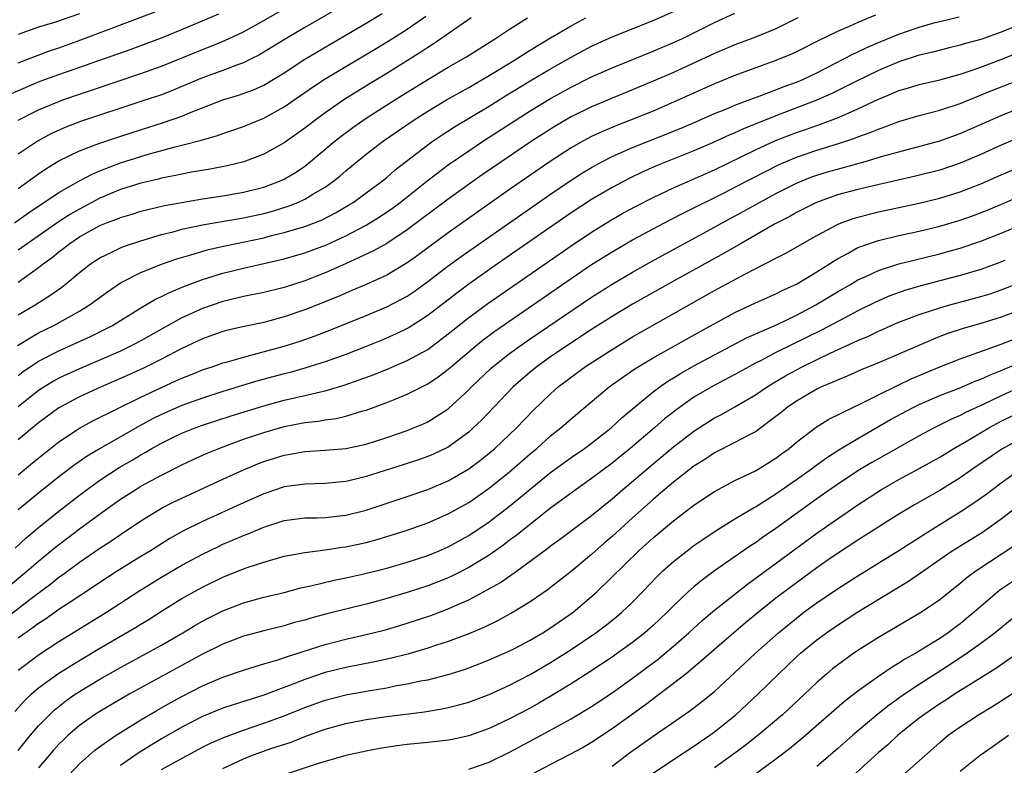
# Model space of a CAD drawing. Units: inches. Extents: x 2505000 to 2508000, y 1542000 to 1545000.
# Drawn here: x 2505741 to 2505837, y 1542812 to 1542885 of the extents above; entities that cross this region are included whole.
import ezdxf

# ---------------------------------------------------------------- set-up
doc = ezdxf.new("R2010")
doc.units = ezdxf.units.IN
doc.header["$MEASUREMENT"] = 0
doc.layers.add('LD25051542_2ft', color=52, linetype='Continuous')

msp = doc.modelspace()

# ---------------------------------------------------------------- linework, layer by layer
at = {"layer": 'LD25051542_2ft'}
for points, elevation in [([(2505741, 1542875.018), (2505743, 1542876.023), (2505745, 1542876.865), (2505745.373, 1542877), (2505747, 1542877.566), (2505748.082, 1542877.918), (2505753, 1542879.583), (2505755, 1542880.301), (2505759, 1542881.937), (2505759.773, 1542882.227), (2505761.19, 1542882.81), (2505763, 1542883.644), (2505765, 1542884.743), (2505769, 1542887.083)], 7818), ([(2505773, 1542886.366), (2505769, 1542884.062), (2505767.077, 1542882.924), (2505765, 1542881.65), (2505764.585, 1542881.415), (2505763.765, 1542881), (2505763, 1542880.621), (2505762.424, 1542880.424), (2505761, 1542879.881), (2505759, 1542879.152), (2505757, 1542878.301), (2505756.076, 1542877.924), (2505755, 1542877.516), (2505753, 1542876.835), (2505747.114, 1542874.886), (2505745.661, 1542874.34), (2505744.276, 1542873.724), (2505742.974, 1542873.026), (2505741, 1542871.726)], 7820), ([(2505740.36, 1542877.64), (2505743.178, 1542878.822), (2505745, 1542879.497), (2505752.032, 1542881.968), (2505753.497, 1542882.503), (2505755, 1542883.076), (2505757, 1542883.881), (2505760.607, 1542885.393)], 7816), ([(2505740.66, 1542865), (2505742.024, 1542865.976), (2505745, 1542867.963), (2505746.928, 1542869.072), (2505748.234, 1542869.766), (2505749, 1542870.086), (2505751, 1542870.858), (2505753, 1542871.494), (2505753.702, 1542871.702), (2505756.461, 1542872.461), (2505757, 1542872.588), (2505758.91, 1542873.09), (2505760.475, 1542873.526), (2505761, 1542873.728), (2505761.963, 1542874.037), (2505763, 1542874.409), (2505765, 1542875.221), (2505767, 1542876.324), (2505769.76, 1542878.24), (2505771, 1542879.061), (2505773, 1542880.28), (2505775.974, 1542882.026), (2505777.576, 1542883), (2505779, 1542883.912), (2505780.826, 1542885.174)], 7824), ([(2505740.949, 1542853.051), (2505743, 1542854.269), (2505744.482, 1542855), (2505747, 1542856.395), (2505747.994, 1542857), (2505749.724, 1542858.276), (2505751, 1542859.145), (2505753, 1542860.17), (2505755, 1542860.974), (2505756.509, 1542861.492), (2505757.878, 1542861.878), (2505759.601, 1542862.399), (2505761.234, 1542862.766), (2505765, 1542863.56), (2505765.763, 1542863.762), (2505767, 1542864.057), (2505769, 1542864.659), (2505770.686, 1542865.314), (2505772.013, 1542865.987), (2505773.276, 1542866.724), (2505773.717, 1542867), (2505775, 1542867.932), (2505776.45, 1542869), (2505777, 1542869.443), (2505777.835, 1542870.165), (2505781, 1542872.625), (2505781.523, 1542873), (2505782.403, 1542873.597), (2505783.626, 1542874.374), (2505787, 1542876.386), (2505788.601, 1542877.399), (2505791, 1542878.854), (2505793, 1542880.026), (2505795, 1542881.166), (2505797, 1542882.251), (2505799, 1542883.16), (2505803, 1542884.766), (2505805, 1542885.633)], 7832), ([(2505741, 1542880.623), (2505742.713, 1542881.287), (2505744.176, 1542881.824), (2505745, 1542882.095), (2505747.138, 1542882.862), (2505754.385, 1542885.615)], 7814), ([(2505741, 1542850.125), (2505741.497, 1542850.504), (2505743, 1542851.501), (2505745, 1542852.532), (2505748.081, 1542853.919), (2505750.228, 1542855), (2505753, 1542856.718), (2505754.437, 1542857.563), (2505755, 1542857.817), (2505755.775, 1542858.225), (2505757.2, 1542858.8), (2505759, 1542859.471), (2505761, 1542860.101), (2505763, 1542860.596), (2505767, 1542861.484), (2505769, 1542862.065), (2505771.128, 1542862.872), (2505773, 1542863.738), (2505775, 1542864.792), (2505776.367, 1542865.633), (2505777.558, 1542866.442), (2505778.314, 1542867), (2505780.924, 1542869.076), (2505783, 1542870.672), (2505785, 1542872.047), (2505786.444, 1542873), (2505791, 1542875.939), (2505793, 1542877.153), (2505795, 1542878.243), (2505797, 1542879.242), (2505799, 1542880.143), (2505803, 1542881.755), (2505805, 1542882.592), (2505805.883, 1542883), (2505807, 1542883.543), (2505809, 1542884.565), (2505811, 1542885.455)], 7834), ([(2505741, 1542868.365), (2505743, 1542869.802), (2505743.714, 1542870.286), (2505745, 1542871.061), (2505747, 1542872.021), (2505748.637, 1542872.637), (2505749, 1542872.787), (2505750.651, 1542873.349), (2505752.161, 1542873.839), (2505755.202, 1542874.798), (2505757, 1542875.429), (2505757.737, 1542875.738), (2505760.998, 1542876.998), (2505762.532, 1542877.468), (2505763.999, 1542878.001), (2505765, 1542878.458), (2505767, 1542879.661), (2505769, 1542880.971), (2505770.261, 1542881.739), (2505775, 1542884.49), (2505776.565, 1542885.435)], 7822), ([(2505747, 1542885.392), (2505744.558, 1542884.558), (2505743, 1542884.095), (2505741, 1542883.389)], 7812), ([(2505824.734, 1542885.266), (2505823, 1542884.544), (2505822.166, 1542884.166), (2505821, 1542883.677), (2505819.188, 1542882.812), (2505817, 1542881.701), (2505816.524, 1542881.476), (2505815, 1542880.848), (2505811, 1542879.393), (2505809, 1542878.588), (2505805, 1542876.781), (2505803, 1542875.92), (2505800.719, 1542875), (2505799.477, 1542874.523), (2505798.068, 1542873.932), (2505797, 1542873.421), (2505796.211, 1542873), (2505795, 1542872.312), (2505792.964, 1542871), (2505789, 1542868.266), (2505783, 1542864.046), (2505780.102, 1542861.898), (2505779, 1542861.101), (2505777, 1542859.906), (2505775.006, 1542858.994), (2505773.608, 1542858.392), (2505773, 1542858.149), (2505772.203, 1542857.797), (2505769, 1542856.514), (2505767, 1542855.823), (2505765, 1542855.298), (2505763.095, 1542854.906), (2505761.478, 1542854.522), (2505761, 1542854.394), (2505759, 1542853.689), (2505757, 1542852.743), (2505755, 1542851.703), (2505753.195, 1542850.805), (2505751, 1542849.806), (2505749.11, 1542849), (2505747, 1542848.03), (2505745, 1542846.96), (2505743, 1542845.5), (2505741, 1542843.835)], 7838), ([(2505741, 1542840.43), (2505742.427, 1542841.573), (2505743.519, 1542842.481), (2505745, 1542843.642), (2505747, 1542844.971), (2505748.31, 1542845.69), (2505753, 1542848.001), (2505755, 1542848.951), (2505756.421, 1542849.579), (2505757, 1542849.854), (2505757.828, 1542850.172), (2505759, 1542850.653), (2505760.053, 1542851), (2505761, 1542851.334), (2505761.454, 1542851.454), (2505763, 1542851.913), (2505764.209, 1542852.21), (2505767, 1542852.969), (2505768.539, 1542853.461), (2505770.016, 1542853.984), (2505771.456, 1542854.544), (2505775, 1542855.965), (2505777, 1542856.81), (2505778.45, 1542857.55), (2505779, 1542857.865), (2505779.68, 1542858.32), (2505781, 1542859.27), (2505783, 1542860.802), (2505784.273, 1542861.727), (2505793, 1542867.815), (2505794.895, 1542869.105), (2505796.116, 1542869.884), (2505797, 1542870.417), (2505798.062, 1542871), (2505799, 1542871.48), (2505801, 1542872.37), (2505805.738, 1542874.262), (2505807.488, 1542875), (2505809, 1542875.665), (2505810.113, 1542876.113), (2505811, 1542876.49), (2505812.82, 1542877.18), (2505813.373, 1542877.373), (2505815, 1542877.991), (2505815.718, 1542878.282), (2505817, 1542878.74), (2505817.617, 1542879), (2505819, 1542879.651), (2505821.625, 1542881), (2505822.518, 1542881.482), (2505823, 1542881.696), (2505823.878, 1542882.122), (2505825, 1542882.603), (2505827, 1542883.422), (2505829, 1542884.114), (2505830.544, 1542884.543), (2505831, 1542884.666), (2505832.902, 1542885.098)], 7840), ([(2505817.154, 1542885), (2505815, 1542883.955), (2505813, 1542883.142), (2505811, 1542882.377), (2505809, 1542881.527), (2505805, 1542879.695), (2505803, 1542878.818), (2505797, 1542876.32), (2505795, 1542875.337), (2505793.516, 1542874.484), (2505792.29, 1542873.71), (2505791.202, 1542873), (2505788.234, 1542871), (2505786.319, 1542869.681), (2505783, 1542867.309), (2505779, 1542864.321), (2505777.001, 1542862.999), (2505775.724, 1542862.276), (2505772.983, 1542861.017), (2505771, 1542860.135), (2505769, 1542859.343), (2505767, 1542858.691), (2505765, 1542858.206), (2505763, 1542857.809), (2505762.354, 1542857.646), (2505761, 1542857.34), (2505759, 1542856.659), (2505757, 1542855.75), (2505755, 1542854.637), (2505753, 1542853.499), (2505752.062, 1542853), (2505751, 1542852.497), (2505747, 1542850.772), (2505745.782, 1542850.218), (2505745, 1542849.837), (2505744.456, 1542849.544), (2505743, 1542848.631), (2505741, 1542847.068)], 7836), ([(2505741, 1542856.018), (2505742.681, 1542857), (2505744.098, 1542857.902), (2505745.262, 1542858.738), (2505745.602, 1542859), (2505747, 1542860.151), (2505748.092, 1542861), (2505749, 1542861.606), (2505750.145, 1542862.145), (2505751, 1542862.577), (2505751.297, 1542862.703), (2505753, 1542863.265), (2505755, 1542863.863), (2505756.146, 1542864.146), (2505757, 1542864.385), (2505759, 1542864.809), (2505763, 1542865.49), (2505765, 1542865.933), (2505765.843, 1542866.158), (2505767.375, 1542866.625), (2505768.328, 1542867), (2505769, 1542867.304), (2505769.796, 1542867.796), (2505771, 1542868.496), (2505771.711, 1542869), (2505772.424, 1542869.576), (2505773, 1542870.075), (2505774.127, 1542871), (2505775, 1542871.697), (2505776.683, 1542873), (2505779.579, 1542875), (2505781, 1542875.905), (2505782.82, 1542877), (2505785, 1542878.228), (2505787, 1542879.385), (2505787.964, 1542879.964), (2505789.674, 1542881), (2505790.473, 1542881.527), (2505791.704, 1542882.296), (2505793, 1542883.069), (2505795, 1542884.24), (2505796.449, 1542885)], 7830), ([(2505741, 1542859.224), (2505743, 1542860.645), (2505743.446, 1542861), (2505744.354, 1542861.646), (2505745, 1542862.18), (2505745.474, 1542862.526), (2505746.052, 1542863), (2505747, 1542863.629), (2505749, 1542864.735), (2505749.649, 1542865), (2505750.634, 1542865.366), (2505751, 1542865.526), (2505752.141, 1542865.859), (2505753, 1542866.132), (2505753.684, 1542866.316), (2505755.311, 1542866.689), (2505757, 1542867.002), (2505759, 1542867.35), (2505761, 1542867.654), (2505763, 1542867.993), (2505765, 1542868.497), (2505766.376, 1542869), (2505767, 1542869.283), (2505768.078, 1542869.922), (2505769, 1542870.552), (2505769.571, 1542871), (2505771.968, 1542873), (2505772.545, 1542873.455), (2505773.691, 1542874.308), (2505775, 1542875.227), (2505777.776, 1542877), (2505781, 1542879.002), (2505783, 1542880.201), (2505784.782, 1542881.218), (2505787, 1542882.601), (2505787.627, 1542883), (2505789, 1542883.918), (2505790.742, 1542885)], 7828), ([(2505785.252, 1542885), (2505781.547, 1542882.453), (2505781, 1542882.115), (2505780.333, 1542881.667), (2505779.284, 1542881), (2505777, 1542879.588), (2505775.378, 1542878.622), (2505772.908, 1542877.092), (2505771, 1542875.758), (2505769.969, 1542875), (2505769, 1542874.241), (2505767, 1542872.812), (2505765, 1542871.709), (2505763.036, 1542870.964), (2505761.427, 1542870.573), (2505759.749, 1542870.251), (2505757.949, 1542869.949), (2505757, 1542869.764), (2505756.382, 1542869.617), (2505755, 1542869.361), (2505754.717, 1542869.283), (2505753, 1542868.892), (2505751, 1542868.249), (2505749, 1542867.402), (2505747, 1542866.358), (2505746.134, 1542865.866), (2505744.918, 1542865.082), (2505741, 1542862.352)], 7826), ([(2505839, 1542884.429), (2505837, 1542883.611), (2505835, 1542882.909), (2505833.494, 1542882.506), (2505833, 1542882.347), (2505831.908, 1542882.092), (2505830.32, 1542881.679), (2505829, 1542881.361), (2505827, 1542880.719), (2505825, 1542879.891), (2505822.816, 1542878.816), (2505820.403, 1542877.597), (2505819.052, 1542877), (2505815, 1542875.447), (2505811.829, 1542874.171), (2505811, 1542873.778), (2505810.446, 1542873.554), (2505808.8, 1542872.8), (2505807, 1542872.038), (2505803.407, 1542870.593), (2505802.017, 1542869.983), (2505800.664, 1542869.336), (2505799, 1542868.462), (2505797, 1542867.287), (2505795, 1542865.981), (2505787.82, 1542861), (2505785, 1542859.021), (2505783.839, 1542858.161), (2505781, 1542855.958), (2505779.201, 1542854.799), (2505779, 1542854.685), (2505777.866, 1542854.134), (2505776.468, 1542853.532), (2505775, 1542852.945), (2505773, 1542852.173), (2505771, 1542851.442), (2505769, 1542850.811), (2505767.582, 1542850.418), (2505767, 1542850.278), (2505764.416, 1542849.584), (2505761, 1542848.536), (2505759, 1542847.897), (2505757, 1542847.174), (2505755, 1542846.298), (2505754.131, 1542845.869), (2505752.825, 1542845.176), (2505749.011, 1542842.989), (2505747.76, 1542842.24), (2505746.58, 1542841.42), (2505745, 1542840.211), (2505743, 1542838.612), (2505741.02, 1542837)], 7842), ([(2505740.725, 1542833.275), (2505741.767, 1542834.233), (2505743, 1542835.285), (2505745, 1542836.88), (2505747, 1542838.427), (2505747.767, 1542839), (2505749, 1542839.886), (2505750.882, 1542841.118), (2505752.143, 1542841.857), (2505753, 1542842.382), (2505753.402, 1542842.598), (2505754.066, 1542843), (2505755, 1542843.517), (2505755.998, 1542843.998), (2505757, 1542844.475), (2505758.304, 1542845), (2505759, 1542845.254), (2505761.818, 1542846.182), (2505765, 1542847.166), (2505767, 1542847.699), (2505769, 1542848.148), (2505770.522, 1542848.522), (2505771, 1542848.615), (2505772.833, 1542849.167), (2505774.32, 1542849.68), (2505775.777, 1542850.223), (2505777.207, 1542850.793), (2505779, 1542851.558), (2505781, 1542852.662), (2505783, 1542854.165), (2505783.457, 1542854.543), (2505785, 1542855.763), (2505786.872, 1542857.128), (2505795, 1542862.779), (2505797, 1542864.113), (2505798.788, 1542865.212), (2505800.063, 1542865.937), (2505801.357, 1542866.643), (2505803, 1542867.484), (2505805, 1542868.427), (2505809, 1542870.195), (2505813, 1542872.123), (2505814.972, 1542873.028), (2505817, 1542873.822), (2505817.884, 1542874.116), (2505819, 1542874.517), (2505819.368, 1542874.632), (2505821, 1542875.251), (2505821.467, 1542875.467), (2505823, 1542876.124), (2505825, 1542877.086), (2505826.359, 1542877.641), (2505827, 1542877.923), (2505827.842, 1542878.158), (2505829, 1542878.514), (2505831, 1542878.979), (2505833, 1542879.529), (2505833.785, 1542879.785), (2505835, 1542880.215), (2505836.957, 1542880.957), (2505839, 1542881.764)], 7844), ([(2505739.44, 1542829), (2505741.861, 1542831), (2505743, 1542832.003), (2505744.646, 1542833.354), (2505747, 1542835.146), (2505749.535, 1542837), (2505751, 1542838.034), (2505752.503, 1542839), (2505753, 1542839.302), (2505755, 1542840.396), (2505757, 1542841.397), (2505758.095, 1542841.905), (2505759.473, 1542842.527), (2505760.599, 1542843), (2505763, 1542843.881), (2505765, 1542844.559), (2505767, 1542845.125), (2505769, 1542845.513), (2505770.339, 1542845.661), (2505771, 1542845.792), (2505772.076, 1542845.925), (2505773, 1542846.152), (2505774.655, 1542846.655), (2505775, 1542846.742), (2505777, 1542847.473), (2505777.811, 1542847.811), (2505779, 1542848.281), (2505780.417, 1542849), (2505780.814, 1542849.186), (2505781, 1542849.291), (2505782.034, 1542849.966), (2505783, 1542850.713), (2505783.32, 1542851), (2505785.693, 1542853), (2505786.42, 1542853.58), (2505787.57, 1542854.43), (2505795, 1542859.578), (2505797, 1542860.93), (2505799, 1542862.189), (2505801, 1542863.338), (2505803, 1542864.427), (2505804.682, 1542865.317), (2505806.003, 1542865.997), (2505809.94, 1542867.94), (2505811, 1542868.477), (2505812.654, 1542869.346), (2505815.307, 1542870.693), (2505817, 1542871.423), (2505819, 1542872.108), (2505821, 1542872.719), (2505822.717, 1542873.283), (2505823, 1542873.401), (2505824.191, 1542873.809), (2505825, 1542874.161), (2505825.636, 1542874.364), (2505827, 1542874.893), (2505829, 1542875.477), (2505831, 1542875.991), (2505833, 1542876.654), (2505836.083, 1542877.917), (2505839, 1542879.054)], 7846), ([(2505738.525, 1542825.475), (2505742.59, 1542828.59), (2505744.212, 1542829.788), (2505745, 1542830.422), (2505745.344, 1542830.656), (2505747, 1542831.886), (2505749, 1542833.258), (2505750.064, 1542833.936), (2505751, 1542834.588), (2505753, 1542835.931), (2505754.735, 1542837), (2505755, 1542837.149), (2505756.229, 1542837.771), (2505757, 1542838.142), (2505761, 1542839.991), (2505763, 1542840.897), (2505764.488, 1542841.512), (2505765, 1542841.706), (2505767, 1542842.338), (2505767.572, 1542842.428), (2505769, 1542842.705), (2505771, 1542842.836), (2505773, 1542842.994), (2505775, 1542843.417), (2505777, 1542844.056), (2505779, 1542844.755), (2505779.628, 1542845), (2505780.595, 1542845.405), (2505781, 1542845.598), (2505783, 1542846.858), (2505783.078, 1542846.922), (2505785, 1542848.707), (2505785.281, 1542849), (2505787.187, 1542850.813), (2505787.395, 1542851), (2505789, 1542852.257), (2505790.016, 1542853), (2505791, 1542853.681), (2505797, 1542857.746), (2505797.761, 1542858.24), (2505799, 1542859.032), (2505801, 1542860.206), (2505802.796, 1542861.204), (2505809, 1542864.579), (2505809.738, 1542865), (2505811.855, 1542866.145), (2505813.389, 1542867), (2505815, 1542867.863), (2505817, 1542868.888), (2505818.508, 1542869.492), (2505819, 1542869.667), (2505820.024, 1542869.976), (2505821, 1542870.261), (2505823.711, 1542871), (2505825.539, 1542871.539), (2505831.011, 1542873), (2505833, 1542873.718), (2505837, 1542875.497), (2505839, 1542876.292)], 7848), ([(2505838.683, 1542873.317), (2505837, 1542872.596), (2505835, 1542871.679), (2505833, 1542870.816), (2505831, 1542870.15), (2505828.482, 1542869.518), (2505824.665, 1542868.665), (2505823, 1542868.268), (2505821, 1542867.727), (2505818.954, 1542867), (2505817, 1542866.003), (2505816.362, 1542865.638), (2505814.863, 1542864.863), (2505811.603, 1542863), (2505809.958, 1542862.042), (2505805, 1542859.309), (2505801, 1542857.057), (2505799, 1542855.862), (2505797, 1542854.583), (2505794.584, 1542853), (2505793, 1542851.923), (2505791.69, 1542851), (2505791, 1542850.437), (2505789.338, 1542849), (2505786.237, 1542845.763), (2505785.452, 1542845), (2505785, 1542844.596), (2505783, 1542843.127), (2505781.562, 1542842.438), (2505781, 1542842.196), (2505780.117, 1542841.883), (2505778.614, 1542841.386), (2505775, 1542840.247), (2505773.991, 1542839.991), (2505773, 1542839.759), (2505771, 1542839.56), (2505769, 1542839.517), (2505767, 1542839.229), (2505765, 1542838.563), (2505763, 1542837.696), (2505759, 1542835.874), (2505757.087, 1542834.913), (2505755.81, 1542834.19), (2505753.939, 1542833), (2505753, 1542832.434), (2505750.693, 1542831), (2505749, 1542829.91), (2505748.46, 1542829.54), (2505745.797, 1542827.797), (2505745, 1542827.262), (2505743.67, 1542826.33), (2505743, 1542825.906), (2505742.485, 1542825.515), (2505741, 1542824.48)], 7850), ([(2505741, 1542821.367), (2505743.081, 1542822.919), (2505745, 1542824.146), (2505749.653, 1542827), (2505752.887, 1542829.113), (2505755, 1542830.42), (2505757, 1542831.586), (2505759, 1542832.67), (2505760.563, 1542833.436), (2505761, 1542833.641), (2505761.957, 1542834.042), (2505763, 1542834.509), (2505763.363, 1542834.637), (2505765, 1542835.319), (2505767, 1542835.944), (2505769, 1542836.206), (2505770.219, 1542836.219), (2505771, 1542836.252), (2505773, 1542836.469), (2505775, 1542836.976), (2505779, 1542838.301), (2505781, 1542838.992), (2505783, 1542839.838), (2505785, 1542840.994), (2505786.145, 1542841.855), (2505787, 1542842.538), (2505787.541, 1542843), (2505789.66, 1542845), (2505791.311, 1542846.689), (2505793, 1542848.326), (2505793.754, 1542849), (2505795, 1542849.958), (2505796.421, 1542851), (2505799, 1542852.662), (2505801, 1542853.871), (2505809, 1542858.409), (2505812.042, 1542860.042), (2505813.925, 1542861), (2505815, 1542861.57), (2505815.955, 1542862.045), (2505819, 1542863.767), (2505821, 1542864.847), (2505821.368, 1542865), (2505822.557, 1542865.443), (2505823, 1542865.574), (2505824.13, 1542865.87), (2505825, 1542866.072), (2505829, 1542866.922), (2505831, 1542867.408), (2505833, 1542868.021), (2505835, 1542868.807), (2505837, 1542869.69), (2505839, 1542870.549)], 7852), ([(2505740.681, 1542817.319), (2505741.627, 1542818.372), (2505742.282, 1542819), (2505743, 1542819.628), (2505744.877, 1542821), (2505746.18, 1542821.82), (2505749, 1542823.494), (2505752.483, 1542825.517), (2505753, 1542825.846), (2505753.723, 1542826.277), (2505755, 1542827.104), (2505757, 1542828.35), (2505758.152, 1542829), (2505759, 1542829.456), (2505761, 1542830.424), (2505763, 1542831.236), (2505763.371, 1542831.371), (2505765, 1542831.907), (2505767, 1542832.466), (2505769, 1542832.849), (2505771, 1542833.094), (2505772.653, 1542833.347), (2505773, 1542833.386), (2505775, 1542833.828), (2505775.929, 1542834.071), (2505777, 1542834.385), (2505779, 1542835.01), (2505781, 1542835.727), (2505783, 1542836.6), (2505785, 1542837.732), (2505787, 1542839.117), (2505789, 1542840.707), (2505791, 1542842.464), (2505791.64, 1542843), (2505793, 1542844.211), (2505794.007, 1542845), (2505795, 1542845.881), (2505798.728, 1542849), (2505800.046, 1542849.954), (2505801.236, 1542850.764), (2505803, 1542851.836), (2505807.597, 1542854.403), (2505811, 1542856.254), (2505813, 1542857.186), (2505815, 1542858.077), (2505815.608, 1542858.392), (2505817, 1542859.022), (2505819, 1542860.219), (2505820.227, 1542861), (2505820.686, 1542861.314), (2505821, 1542861.497), (2505822.053, 1542862.053), (2505823, 1542862.588), (2505823.286, 1542862.714), (2505825, 1542863.283), (2505827, 1542863.759), (2505829, 1542864.208), (2505831, 1542864.696), (2505833, 1542865.273), (2505834.276, 1542865.724), (2505835.712, 1542866.288), (2505839, 1542867.681)], 7854), ([(2505741, 1542813.509), (2505742.211, 1542815), (2505743, 1542815.913), (2505744.059, 1542817), (2505744.539, 1542817.461), (2505745.652, 1542818.348), (2505746.58, 1542819), (2505747, 1542819.277), (2505749, 1542820.477), (2505751, 1542821.603), (2505753.581, 1542823), (2505755, 1542823.79), (2505757.097, 1542825), (2505758.279, 1542825.721), (2505759, 1542826.128), (2505759.57, 1542826.43), (2505761, 1542827.132), (2505763, 1542827.913), (2505765, 1542828.472), (2505767, 1542828.948), (2505768.627, 1542829.373), (2505769.576, 1542829.576), (2505771.857, 1542830.143), (2505773, 1542830.37), (2505774.761, 1542830.761), (2505777, 1542831.319), (2505779, 1542831.89), (2505781, 1542832.548), (2505782.106, 1542833), (2505783, 1542833.387), (2505785, 1542834.485), (2505787, 1542835.843), (2505789, 1542837.372), (2505793, 1542840.64), (2505795, 1542842.107), (2505796.308, 1542843), (2505797, 1542843.508), (2505798.916, 1542845), (2505799.982, 1542846.017), (2505801.152, 1542847), (2505803, 1542848.508), (2505803.658, 1542849), (2505804.452, 1542849.548), (2505805, 1542849.872), (2505805.691, 1542850.309), (2505807, 1542851.048), (2505809, 1542852.124), (2505812.193, 1542853.807), (2505815.07, 1542855.07), (2505817, 1542855.995), (2505818.894, 1542857), (2505821, 1542858.27), (2505822.272, 1542859), (2505823, 1542859.437), (2505823.783, 1542859.783), (2505825, 1542860.361), (2505827, 1542860.992), (2505828.596, 1542861.404), (2505831, 1542861.995), (2505831.792, 1542862.208), (2505833, 1542862.544), (2505835, 1542863.212), (2505837, 1542864.006), (2505844.192, 1542867)], 7856), ([(2505837.34, 1542861.341), (2505836.856, 1542861.144), (2505835, 1542860.464), (2505833, 1542859.864), (2505829.145, 1542858.855), (2505827.594, 1542858.406), (2505826.115, 1542857.885), (2505824.723, 1542857.277), (2505823, 1542856.411), (2505821.778, 1542855.778), (2505819.457, 1542854.543), (2505815, 1542852.341), (2505813.612, 1542851.612), (2505813, 1542851.307), (2505812.418, 1542851), (2505811, 1542850.203), (2505808.899, 1542849.101), (2505807, 1542847.983), (2505805.594, 1542847), (2505804.134, 1542845.866), (2505803.145, 1542845), (2505800.78, 1542843), (2505799, 1542841.556), (2505797, 1542840.049), (2505795.495, 1542839), (2505794.069, 1542837.932), (2505793, 1542837.168), (2505790.247, 1542835), (2505789.563, 1542834.437), (2505789, 1542834.026), (2505788.424, 1542833.577), (2505787, 1542832.574), (2505785, 1542831.361), (2505783.433, 1542830.567), (2505783, 1542830.373), (2505781, 1542829.591), (2505779, 1542828.936), (2505777, 1542828.343), (2505776.097, 1542828.097), (2505775, 1542827.807), (2505771.16, 1542826.84), (2505769.578, 1542826.422), (2505769, 1542826.246), (2505768.009, 1542825.991), (2505767, 1542825.692), (2505765, 1542825.197), (2505763, 1542824.662), (2505761, 1542823.907), (2505759, 1542822.905), (2505751.858, 1542819), (2505751.306, 1542818.694), (2505749, 1542817.336), (2505748.479, 1542817), (2505747, 1542815.955), (2505745.895, 1542815), (2505745.429, 1542814.571), (2505745, 1542814.136), (2505744.456, 1542813.544), (2505743, 1542811.812)], 7858), ([(2505745.451, 1542810.55), (2505747, 1542812.224), (2505748.471, 1542813.529), (2505749, 1542813.915), (2505750.589, 1542815), (2505751, 1542815.265), (2505753, 1542816.498), (2505754.569, 1542817.431), (2505755.842, 1542818.158), (2505757, 1542818.793), (2505759, 1542819.818), (2505761, 1542820.68), (2505763, 1542821.363), (2505764.242, 1542821.758), (2505765, 1542821.961), (2505766.358, 1542822.358), (2505767.304, 1542822.696), (2505771, 1542823.861), (2505773, 1542824.37), (2505775, 1542824.825), (2505776.734, 1542825.266), (2505778.285, 1542825.715), (2505779.808, 1542826.192), (2505781.3, 1542826.7), (2505783, 1542827.343), (2505783.64, 1542827.64), (2505785, 1542828.228), (2505786.819, 1542829.182), (2505788.099, 1542829.901), (2505789.654, 1542831), (2505792.735, 1542833.266), (2505793, 1542833.481), (2505793.883, 1542834.117), (2505797, 1542836.454), (2505799, 1542838.081), (2505800.041, 1542839), (2505803, 1542841.505), (2505805, 1542843.138), (2505807, 1542844.687), (2505809, 1542845.981), (2505809.68, 1542846.32), (2505811, 1542847.056), (2505813, 1542848.213), (2505814.14, 1542849), (2505814.667, 1542849.333), (2505815.923, 1542850.077), (2505817, 1542850.673), (2505817.632, 1542851), (2505820.286, 1542852.286), (2505823, 1542853.524), (2505824.043, 1542853.957), (2505825, 1542854.441), (2505825.395, 1542854.605), (2505826.253, 1542855), (2505827, 1542855.321), (2505829, 1542856.07), (2505831, 1542856.721), (2505831.985, 1542857), (2505835, 1542857.812), (2505835.906, 1542858.094), (2505837, 1542858.471), (2505839, 1542859.259)], 7860), ([(2505839, 1542856.556), (2505837, 1542855.813), (2505835, 1542855.193), (2505833.295, 1542854.705), (2505831.793, 1542854.207), (2505831, 1542853.9), (2505828.956, 1542853.044), (2505825, 1542851.342), (2505823.334, 1542850.666), (2505821.952, 1542850.048), (2505821, 1542849.666), (2505820.555, 1542849.445), (2505819.465, 1542849), (2505819, 1542848.777), (2505817, 1542847.619), (2505816.098, 1542847), (2505815.502, 1542846.498), (2505815, 1542846.104), (2505813, 1542844.626), (2505812.235, 1542844.235), (2505811, 1542843.558), (2505809, 1542842.563), (2505808.073, 1542841.927), (2505807, 1542841.263), (2505805, 1542839.696), (2505804.165, 1542839), (2505803.546, 1542838.454), (2505803, 1542838.009), (2505801, 1542836.218), (2505799, 1542834.396), (2505798.245, 1542833.755), (2505797, 1542832.651), (2505795, 1542830.994), (2505793, 1542829.42), (2505792.763, 1542829.237), (2505791, 1542828.016), (2505789.343, 1542827), (2505787.822, 1542826.178), (2505786.474, 1542825.526), (2505785, 1542824.902), (2505783, 1542824.148), (2505781.75, 1542823.75), (2505781, 1542823.493), (2505779.07, 1542822.93), (2505777.474, 1542822.525), (2505775.826, 1542822.174), (2505773, 1542821.629), (2505771, 1542821.119), (2505769, 1542820.448), (2505768.088, 1542820.088), (2505765, 1542818.925), (2505762.018, 1542817.981), (2505761, 1542817.637), (2505759, 1542816.832), (2505757, 1542815.803), (2505755, 1542814.647), (2505752.737, 1542813.263), (2505751, 1542812.063)], 7862), ([(2505755, 1542811.651), (2505757.44, 1542813), (2505759, 1542813.827), (2505759.779, 1542814.221), (2505761.175, 1542814.825), (2505763, 1542815.489), (2505765, 1542816.168), (2505767, 1542816.912), (2505769, 1542817.711), (2505771, 1542818.425), (2505773, 1542818.954), (2505775.385, 1542819.385), (2505777, 1542819.645), (2505777.81, 1542819.81), (2505779, 1542820.012), (2505780.299, 1542820.299), (2505781, 1542820.422), (2505783, 1542820.923), (2505784.577, 1542821.423), (2505786.034, 1542821.966), (2505787, 1542822.349), (2505788.485, 1542823), (2505789, 1542823.232), (2505789.478, 1542823.478), (2505791, 1542824.272), (2505792.25, 1542825), (2505793, 1542825.47), (2505795.204, 1542827), (2505797, 1542828.529), (2505797.513, 1542829), (2505801.609, 1542833), (2505802.345, 1542833.655), (2505803, 1542834.265), (2505805, 1542835.932), (2505807, 1542837.456), (2505809, 1542838.803), (2505811, 1542839.859), (2505813, 1542840.82), (2505815, 1542842.058), (2505815.535, 1542842.465), (2505816.282, 1542843), (2505817, 1542843.596), (2505818.944, 1542845.056), (2505820.163, 1542845.837), (2505822.493, 1542847), (2505823.443, 1542847.443), (2505825, 1542848.23), (2505826.86, 1542849.14), (2505828.218, 1542849.782), (2505831, 1542850.95), (2505833, 1542851.738), (2505837, 1542853.178), (2505839, 1542853.937)], 7864), ([(2505761, 1542811.764), (2505763, 1542812.703), (2505763.746, 1542813), (2505765.698, 1542813.698), (2505767.661, 1542814.339), (2505769, 1542814.869), (2505771, 1542815.584), (2505773, 1542816.141), (2505775, 1542816.525), (2505777, 1542816.823), (2505780.699, 1542817.301), (2505782.42, 1542817.58), (2505783, 1542817.701), (2505784.037, 1542817.963), (2505785, 1542818.244), (2505787, 1542818.987), (2505789, 1542819.882), (2505791, 1542820.93), (2505793, 1542822.118), (2505795, 1542823.383), (2505797.419, 1542825), (2505798.326, 1542825.674), (2505799.439, 1542826.561), (2505799.958, 1542827), (2505801, 1542828.005), (2505801.979, 1542829), (2505803.454, 1542830.546), (2505803.929, 1542831), (2505805, 1542831.96), (2505806.323, 1542833), (2505807, 1542833.506), (2505807.879, 1542834.121), (2505809.077, 1542834.923), (2505811, 1542836.118), (2505812.803, 1542837.197), (2505813, 1542837.295), (2505815, 1542838.556), (2505817, 1542839.953), (2505818.466, 1542841), (2505818.766, 1542841.234), (2505819.926, 1542842.074), (2505821.146, 1542842.854), (2505823, 1542843.964), (2505826.2, 1542845.8), (2505828.405, 1542847), (2505829, 1542847.293), (2505831, 1542848.154), (2505832.877, 1542848.877), (2505834.452, 1542849.548), (2505835, 1542849.748), (2505835.842, 1542850.158), (2505837, 1542850.604), (2505837.27, 1542850.73), (2505841, 1542852.245)], 7866), ([(2505838.962, 1542849.038), (2505837, 1542848.141), (2505835.305, 1542847.305), (2505833.516, 1542846.484), (2505833, 1542846.203), (2505832.148, 1542845.852), (2505830.458, 1542845), (2505829, 1542844.23), (2505825, 1542841.992), (2505824.37, 1542841.63), (2505823, 1542840.797), (2505821, 1542839.481), (2505820.31, 1542839), (2505819, 1542838.072), (2505815, 1542835.181), (2505813.698, 1542834.302), (2505813, 1542833.794), (2505812.51, 1542833.49), (2505809, 1542831.04), (2505807.815, 1542830.185), (2505807, 1542829.502), (2505806.436, 1542829), (2505805, 1542827.633), (2505804.385, 1542827), (2505803, 1542825.698), (2505802.208, 1542825), (2505801, 1542824.055), (2505799.53, 1542823), (2505799, 1542822.629), (2505796.818, 1542821.182), (2505795, 1542820.026), (2505793.124, 1542818.876), (2505791.861, 1542818.139), (2505791, 1542817.657), (2505789, 1542816.593), (2505787, 1542815.662), (2505785, 1542814.948), (2505783.405, 1542814.595), (2505783, 1542814.522), (2505782.472, 1542814.472), (2505781, 1542814.29), (2505779, 1542814.093), (2505778.026, 1542813.974), (2505776.289, 1542813.711), (2505775, 1542813.463), (2505773, 1542813.023), (2505770.198, 1542812.198), (2505766.589, 1542811)], 7868), ([(2505785, 1542811.704), (2505787, 1542812.374), (2505789, 1542813.345), (2505791.378, 1542814.622), (2505795, 1542816.61), (2505796.497, 1542817.503), (2505797, 1542817.82), (2505799, 1542819.157), (2505801, 1542820.575), (2505803.531, 1542822.469), (2505805, 1542823.695), (2505806.487, 1542825), (2505807.803, 1542826.197), (2505809, 1542827.208), (2505812.239, 1542829.762), (2505819, 1542834.722), (2505821, 1542836.134), (2505823, 1542837.492), (2505825.321, 1542839), (2505827, 1542839.963), (2505828.971, 1542841.029), (2505831, 1542842.156), (2505832.385, 1542843), (2505833.821, 1542843.821), (2505835.79, 1542845), (2505837, 1542845.652), (2505839, 1542846.636)], 7870), ([(2505839, 1542844.001), (2505837.065, 1542842.935), (2505834.221, 1542841), (2505833, 1542840.138), (2505831, 1542838.878), (2505828.526, 1542837.474), (2505827, 1542836.563), (2505823, 1542834.035), (2505821, 1542832.726), (2505820.114, 1542832.115), (2505819, 1542831.341), (2505817, 1542829.892), (2505815, 1542828.366), (2505813.301, 1542827), (2505812.042, 1542825.958), (2505809, 1542823.373), (2505807.747, 1542822.253), (2505806.221, 1542821), (2505805, 1542820.043), (2505802.119, 1542817.881), (2505799, 1542815.642), (2505797, 1542814.304), (2505796.184, 1542813.816), (2505794.88, 1542813.121), (2505793, 1542812.158), (2505791.211, 1542811.211)], 7872), ([(2505799, 1542811.974), (2505800.719, 1542813.281), (2505803, 1542814.927), (2505806.602, 1542817.397), (2505807.742, 1542818.258), (2505809, 1542819.287), (2505811, 1542821.117), (2505813.021, 1542823), (2505815.246, 1542825), (2505817, 1542826.444), (2505817.73, 1542827), (2505819, 1542827.93), (2505821, 1542829.287), (2505823, 1542830.564), (2505827, 1542833.039), (2505830.052, 1542835), (2505833, 1542836.803), (2505834.328, 1542837.672), (2505835.493, 1542838.507), (2505837, 1542839.644), (2505838.955, 1542841.045)], 7874), ([(2505803, 1542811.288), (2505805, 1542812.624), (2505807, 1542813.935), (2505807.623, 1542814.377), (2505808.557, 1542815), (2505809, 1542815.32), (2505811.088, 1542817), (2505813.244, 1542819), (2505815.28, 1542821), (2505816.168, 1542821.832), (2505817, 1542822.649), (2505817.388, 1542823), (2505819, 1542824.32), (2505819.922, 1542825), (2505821, 1542825.743), (2505823, 1542827.032), (2505827.956, 1542830.044), (2505832.222, 1542833), (2505835.166, 1542834.834), (2505837, 1542836.122), (2505839, 1542837.684)], 7876), ([(2505838.422, 1542833.578), (2505834.528, 1542831), (2505833.642, 1542830.358), (2505833, 1542829.803), (2505831, 1542828.21), (2505829.221, 1542827), (2505825, 1542824.538), (2505823, 1542823.27), (2505822.601, 1542823), (2505821, 1542821.842), (2505820.528, 1542821.473), (2505819.968, 1542821), (2505819, 1542820.154), (2505817.803, 1542819), (2505815.649, 1542817), (2505813.257, 1542815), (2505811.994, 1542814.006), (2505810.641, 1542813), (2505809, 1542811.82)], 7878), ([(2505839, 1542830.6), (2505836.85, 1542829.15), (2505834.358, 1542827), (2505833.619, 1542826.381), (2505833, 1542825.882), (2505832.488, 1542825.512), (2505831.818, 1542825), (2505831, 1542824.447), (2505829.519, 1542823.519), (2505828.647, 1542823), (2505827.581, 1542822.419), (2505827, 1542822.025), (2505826.346, 1542821.654), (2505825, 1542820.741), (2505823, 1542819.305), (2505821.703, 1542818.297), (2505817.916, 1542815), (2505817.421, 1542814.579), (2505816.317, 1542813.683), (2505815, 1542812.68), (2505812.736, 1542811)], 7880), ([(2505839, 1542827.149), (2505836.409, 1542825), (2505835, 1542823.945), (2505833.668, 1542823), (2505832.063, 1542821.937), (2505829, 1542819.965), (2505827.556, 1542819), (2505826.057, 1542817.943), (2505824.955, 1542817.045), (2505822.513, 1542815), (2505821, 1542813.677), (2505819, 1542811.961)], 7882), ([(2505838.628, 1542823), (2505836.479, 1542821.521), (2505833.959, 1542819.959), (2505832.448, 1542819), (2505831.582, 1542818.418), (2505831, 1542818.058), (2505829.429, 1542817), (2505829, 1542816.676), (2505826.912, 1542815), (2505825.929, 1542814.071), (2505825, 1542813.308), (2505824.653, 1542813), (2505821.707, 1542810.292)], 7884), ([(2505827.284, 1542811), (2505829, 1542812.496), (2505829.534, 1542813), (2505831, 1542814.303), (2505831.833, 1542815), (2505833, 1542815.821), (2505834.765, 1542817), (2505836.162, 1542817.838), (2505839, 1542819.646)], 7886), ([(2505833, 1542811.503), (2505834.952, 1542813.047), (2505836.115, 1542813.885), (2505837.713, 1542815)], 7888)]:
    msp.add_lwpolyline(points, dxfattribs=dict(at, elevation=elevation))

doc.saveas('drawing.dxf')
